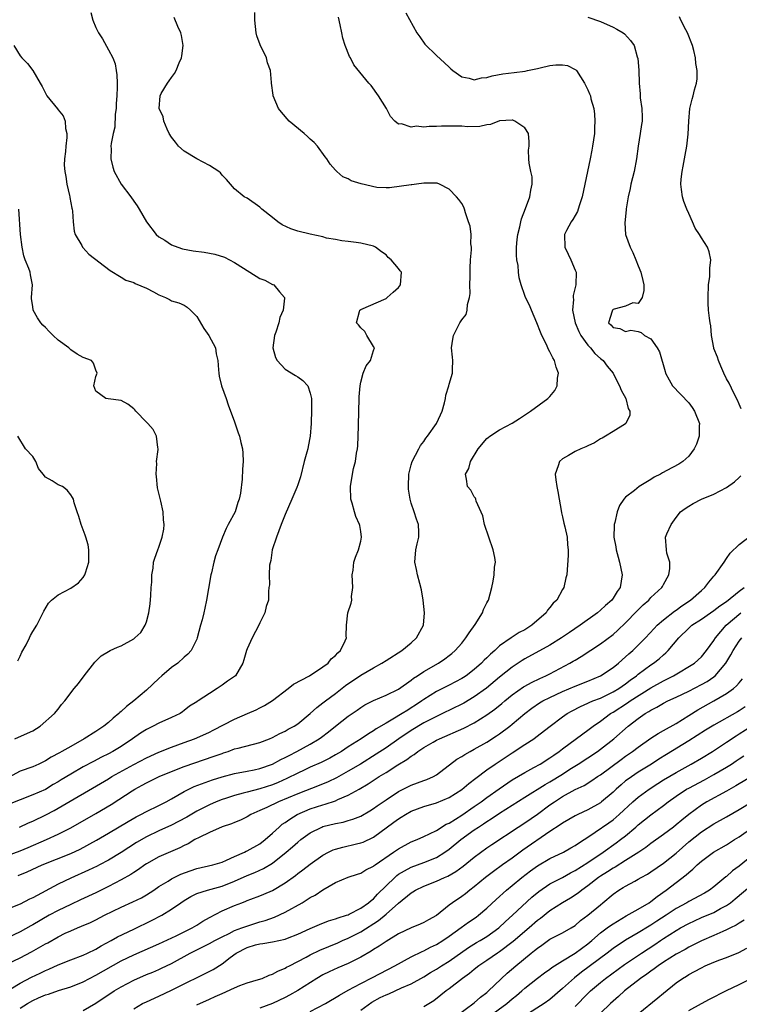
# Model space of a CAD drawing. Units: inches. Extents: x 2637000 to 2639952, y 1485000 to 1488000.
# Drawn here: x 2637579 to 2637693, y 1485275 to 1485431 of the extents above; entities that cross this region are included whole.
import ezdxf

# ---------------------------------------------------------------- set-up
doc = ezdxf.new("R2010")
doc.units = ezdxf.units.IN
doc.header["$MEASUREMENT"] = 0
doc.layers.add('LD26371485_2ft', color=222, linetype='Continuous')

msp = doc.modelspace()

# ---------------------------------------------------------------- linework, layer by layer
at = {"layer": 'LD26371485_2ft'}
for points, elevation in [([(2637577, 1485298.5), (2637579, 1485299.25), (2637580.25, 1485299.75), (2637583.19, 1485301), (2637585, 1485301.85), (2637587, 1485302.87), (2637591, 1485305.16), (2637593.42, 1485306.58), (2637594.64, 1485307.36), (2637596.74, 1485308.74), (2637597.16, 1485309), (2637598.36, 1485309.64), (2637599, 1485310.01), (2637601.03, 1485311), (2637603, 1485311.82), (2637605, 1485312.59), (2637609.77, 1485314.23), (2637611, 1485314.69), (2637611.24, 1485314.76), (2637611.95, 1485315), (2637613, 1485315.39), (2637613.54, 1485315.54), (2637617, 1485316.42), (2637618.55, 1485317), (2637619, 1485317.19), (2637620.16, 1485317.85), (2637621, 1485318.23), (2637621.48, 1485318.52), (2637622.42, 1485319), (2637623, 1485319.39), (2637625, 1485321), (2637626.01, 1485321.99), (2637627, 1485322.69), (2637627.39, 1485323), (2637629, 1485324.18), (2637630.57, 1485325.43), (2637633, 1485327.12), (2637635, 1485328.28), (2637636.35, 1485329), (2637637, 1485329.43), (2637639.51, 1485331), (2637641, 1485332.23), (2637641.86, 1485333), (2637642.92, 1485335), (2637643.11, 1485337), (2637642.91, 1485339), (2637642.65, 1485340.65), (2637642.37, 1485341.63), (2637642.01, 1485343), (2637641.84, 1485343.84), (2637641.58, 1485345), (2637641.75, 1485347), (2637641.95, 1485347.95), (2637642.22, 1485349), (2637642.23, 1485349.77), (2637642.14, 1485351), (2637641.83, 1485351.83), (2637641.47, 1485353), (2637641, 1485354.39), (2637640.82, 1485355), (2637640.59, 1485356.59), (2637640.56, 1485357), (2637640.64, 1485359), (2637641, 1485360.45), (2637641.15, 1485361), (2637642.2, 1485363), (2637642.49, 1485363.51), (2637643, 1485364.17), (2637643.33, 1485364.67), (2637643.58, 1485365), (2637644.99, 1485367), (2637645.62, 1485368.38), (2637645.93, 1485369), (2637646.28, 1485370.28), (2637646.43, 1485371), (2637646.48, 1485371.52), (2637646.94, 1485373), (2637647, 1485373.26), (2637647.54, 1485375), (2637647.57, 1485375.57), (2637647.6, 1485377), (2637647.52, 1485377.52), (2637647.38, 1485379), (2637647.62, 1485380.38), (2637647.7, 1485381), (2637648.73, 1485383), (2637649, 1485383.45), (2637649.7, 1485384.3), (2637649.87, 1485385), (2637649.9, 1485385.9), (2637650.24, 1485387), (2637650.34, 1485387.66), (2637650.31, 1485389), (2637650.32, 1485390.32), (2637650.35, 1485391.65), (2637650.42, 1485393), (2637650.57, 1485394.57), (2637650.56, 1485395), (2637650.46, 1485395.54), (2637650.5, 1485397), (2637650.34, 1485398.34), (2637650.08, 1485399), (2637649.59, 1485400.41), (2637649.45, 1485401), (2637649.33, 1485401.33), (2637649, 1485401.92), (2637648.57, 1485402.57), (2637648.2, 1485403), (2637647, 1485404.18), (2637645.5, 1485405), (2637645.13, 1485405.13), (2637645, 1485405.16), (2637643.16, 1485405.16), (2637643, 1485405.13), (2637641.81, 1485405), (2637641.1, 1485404.9), (2637641, 1485404.9), (2637637.58, 1485404.42), (2637637, 1485404.39), (2637635.52, 1485404.48), (2637633.05, 1485405.05), (2637631.5, 1485405.5), (2637631, 1485405.83), (2637630.16, 1485406.16), (2637629.22, 1485407), (2637629, 1485407.21), (2637628.16, 1485408.16), (2637627.63, 1485409), (2637627.34, 1485409.34), (2637626.14, 1485411), (2637625.61, 1485411.61), (2637625, 1485412.13), (2637624.56, 1485412.56), (2637624.01, 1485413), (2637621.63, 1485415), (2637620.43, 1485416.43), (2637619.98, 1485417), (2637619.13, 1485419), (2637619.11, 1485419.11), (2637618.86, 1485421), (2637618.87, 1485421.13), (2637618.69, 1485423), (2637618.21, 1485424.21), (2637618.07, 1485425), (2637617.07, 1485427.07), (2637616.52, 1485428.52), (2637616.4, 1485429), (2637616.2, 1485431), (2637616.22, 1485432.22)], 9186), ([(2637590.2, 1485432.2), (2637590.51, 1485431), (2637591, 1485429.85), (2637591.4, 1485429), (2637592.04, 1485428.04), (2637593, 1485426.31), (2637593.68, 1485425), (2637594.07, 1485424.07), (2637594.2, 1485423), (2637594.34, 1485422.34), (2637594.35, 1485421), (2637594.39, 1485420.39), (2637594.32, 1485419), (2637594.23, 1485417.77), (2637594.2, 1485417), (2637594.08, 1485416.08), (2637593.99, 1485414.01), (2637593.73, 1485413), (2637593.42, 1485411.42), (2637593.39, 1485411), (2637593.41, 1485410.59), (2637593.35, 1485409), (2637593.66, 1485407.66), (2637593.89, 1485407), (2637595, 1485405.01), (2637596.54, 1485403), (2637597, 1485402.29), (2637597.54, 1485401.54), (2637597.87, 1485401), (2637599.01, 1485399), (2637600.58, 1485397), (2637601, 1485396.65), (2637601.92, 1485396.08), (2637603, 1485395.38), (2637603.98, 1485395), (2637604.75, 1485394.75), (2637606.43, 1485394.43), (2637608.18, 1485394.18), (2637609.87, 1485393.87), (2637611.41, 1485393.41), (2637613, 1485392.57), (2637616.4, 1485390.4), (2637617, 1485390.04), (2637617.77, 1485389.77), (2637619, 1485389.09), (2637619.08, 1485389.08), (2637619.22, 1485389), (2637620.09, 1485387.91), (2637620.9, 1485387), (2637620.92, 1485386.92), (2637620.67, 1485385), (2637620.17, 1485383.83), (2637620.02, 1485383), (2637619.53, 1485381.53), (2637619.33, 1485381), (2637619.05, 1485379), (2637619.49, 1485377.49), (2637619.73, 1485377), (2637621, 1485375.66), (2637622.63, 1485374.63), (2637623, 1485374.42), (2637623.83, 1485373.83), (2637624.59, 1485373), (2637625, 1485371.81), (2637625.18, 1485371), (2637625.2, 1485369.2), (2637625.15, 1485367), (2637625, 1485365), (2637624.65, 1485363.35), (2637624.59, 1485363), (2637624.46, 1485362.46), (2637624.05, 1485361), (2637623.42, 1485358.58), (2637623, 1485357.28), (2637622.84, 1485356.84), (2637622.06, 1485355), (2637621, 1485352.57), (2637620.38, 1485351), (2637620.03, 1485349.97), (2637619.62, 1485349), (2637618.96, 1485347), (2637618.72, 1485345.28), (2637618.53, 1485344.53), (2637618.5, 1485343), (2637618.55, 1485341.45), (2637618.42, 1485341), (2637618.37, 1485340.37), (2637618.35, 1485339), (2637618.01, 1485337.99), (2637617.81, 1485337), (2637617, 1485335.38), (2637616.83, 1485335), (2637615.76, 1485333), (2637615, 1485331.26), (2637614.9, 1485331), (2637614.45, 1485329.55), (2637614.32, 1485329), (2637613.11, 1485327), (2637611.86, 1485326.14), (2637611, 1485325.51), (2637610.25, 1485325), (2637609, 1485324.19), (2637607.22, 1485323), (2637607.08, 1485322.92), (2637607, 1485322.86), (2637605.84, 1485322.16), (2637605, 1485321.49), (2637604.74, 1485321.26), (2637604.37, 1485321), (2637603, 1485320.36), (2637601, 1485319.46), (2637600.08, 1485319), (2637599, 1485318.48), (2637598.09, 1485317.91), (2637596.83, 1485317), (2637595, 1485315.79), (2637593.71, 1485315), (2637593, 1485314.62), (2637591.91, 1485314.09), (2637590.6, 1485313.4), (2637589, 1485312.53), (2637587, 1485311.39), (2637585.51, 1485310.49), (2637585, 1485310.17), (2637584.25, 1485309.75), (2637583, 1485308.98), (2637581, 1485308.09), (2637579, 1485307.33), (2637577, 1485306.53)], 9182), ([(2637640.15, 1485432.15), (2637641.91, 1485429), (2637642.34, 1485428.34), (2637643.17, 1485427.17), (2637645, 1485425.39), (2637646.25, 1485424.25), (2637647, 1485423.57), (2637647.28, 1485423.28), (2637647.58, 1485423), (2637649, 1485422.01), (2637650.21, 1485421.79), (2637651, 1485421.52), (2637652.15, 1485421.85), (2637653, 1485421.89), (2637653.81, 1485422.19), (2637655.51, 1485422.49), (2637657.32, 1485422.68), (2637659.09, 1485422.91), (2637659.46, 1485423), (2637661, 1485423.33), (2637661.46, 1485423.46), (2637663, 1485423.79), (2637663.93, 1485423.93), (2637665, 1485423.94), (2637665.8, 1485423.8), (2637667, 1485423.18), (2637667.11, 1485423.11), (2637667.19, 1485423), (2637668.45, 1485421), (2637669, 1485419.93), (2637669.29, 1485419.29), (2637669.4, 1485419), (2637669.49, 1485418.51), (2637669.93, 1485417), (2637670.07, 1485416.07), (2637670.11, 1485415), (2637670.05, 1485413.95), (2637670.04, 1485413), (2637669.75, 1485411), (2637669.62, 1485410.38), (2637669.38, 1485409), (2637668.12, 1485403), (2637667.68, 1485401.68), (2637667.48, 1485401), (2637667.35, 1485400.65), (2637667, 1485400.01), (2637666.62, 1485399.38), (2637666.36, 1485399), (2637665.61, 1485397.61), (2637665.3, 1485397), (2637665.33, 1485395), (2637665.9, 1485393.9), (2637666.31, 1485393), (2637667, 1485391.36), (2637667.13, 1485391), (2637667.11, 1485389), (2637666.68, 1485387.32), (2637666.68, 1485387), (2637666.71, 1485386.71), (2637666.58, 1485385), (2637667, 1485383), (2637667.59, 1485381.59), (2637667.9, 1485381), (2637669, 1485379.45), (2637669.43, 1485379), (2637670.11, 1485378.11), (2637671, 1485377.34), (2637671.43, 1485377), (2637672.09, 1485376.09), (2637673.04, 1485375), (2637673.67, 1485373.67), (2637674.05, 1485373), (2637674.28, 1485372.28), (2637675.03, 1485371), (2637675.41, 1485369.41), (2637675.66, 1485369), (2637675.66, 1485368.34), (2637675.03, 1485367), (2637675, 1485366.98), (2637673, 1485365.76), (2637671.79, 1485365), (2637671.29, 1485364.71), (2637671, 1485364.57), (2637670.04, 1485363.96), (2637669, 1485363.47), (2637668.69, 1485363.31), (2637667.89, 1485363), (2637667, 1485362.56), (2637665.96, 1485361.96), (2637665, 1485361.43), (2637664.5, 1485361), (2637664.28, 1485360.28), (2637663.82, 1485359), (2637663.92, 1485358.08), (2637664.08, 1485357), (2637664.25, 1485356.25), (2637664.48, 1485355), (2637664.79, 1485353.21), (2637664.83, 1485352.83), (2637665, 1485352.19), (2637665.21, 1485351.21), (2637665.36, 1485350.64), (2637665.71, 1485349), (2637665.79, 1485347.79), (2637665.9, 1485347), (2637665.89, 1485346.11), (2637665.67, 1485343), (2637665.49, 1485342.51), (2637665.22, 1485341), (2637665, 1485340.67), (2637664.08, 1485339), (2637663.5, 1485338.5), (2637663, 1485337.85), (2637662.61, 1485337.39), (2637662.38, 1485337), (2637660.13, 1485335), (2637659, 1485334.3), (2637658.14, 1485333.86), (2637656.82, 1485333), (2637655, 1485331.73), (2637654.24, 1485331), (2637653.57, 1485330.43), (2637653, 1485329.86), (2637652.55, 1485329.45), (2637652.13, 1485329), (2637651, 1485328.01), (2637649.69, 1485327), (2637649.28, 1485326.72), (2637649, 1485326.54), (2637647, 1485325.49), (2637645, 1485324.49), (2637643, 1485323.24), (2637642.68, 1485323), (2637641.67, 1485322.33), (2637641, 1485321.9), (2637640.44, 1485321.56), (2637639.58, 1485321), (2637638.1, 1485320.1), (2637637, 1485319.48), (2637635.44, 1485318.56), (2637635, 1485318.25), (2637634.2, 1485317.8), (2637633.06, 1485317), (2637631, 1485315.7), (2637629.95, 1485315), (2637629, 1485314.44), (2637628.07, 1485313.93), (2637626.74, 1485313.26), (2637625, 1485312.48), (2637624.03, 1485312.03), (2637623, 1485311.54), (2637621.3, 1485310.7), (2637619.92, 1485310.08), (2637619, 1485309.71), (2637617, 1485309.05), (2637615, 1485308.54), (2637614.36, 1485308.36), (2637613, 1485308.03), (2637611.55, 1485307.55), (2637611, 1485307.39), (2637610.05, 1485307), (2637609, 1485306.53), (2637607, 1485305.51), (2637605.41, 1485304.59), (2637604.11, 1485303.89), (2637603, 1485303.32), (2637601, 1485302.4), (2637599, 1485301.44), (2637597.46, 1485300.54), (2637595, 1485298.96), (2637593, 1485297.76), (2637591.56, 1485297), (2637591.19, 1485296.81), (2637589.84, 1485296.16), (2637587, 1485294.89), (2637585, 1485293.92), (2637581, 1485291.79), (2637580.46, 1485291.54), (2637579, 1485290.78), (2637577, 1485289.96)], 9190), ([(2637669, 1485431.45), (2637671, 1485430.81), (2637673, 1485429.9), (2637673.59, 1485429.59), (2637674.6, 1485429), (2637674.81, 1485428.81), (2637675.76, 1485427.76), (2637676.34, 1485427), (2637676.81, 1485425.19), (2637676.91, 1485424.91), (2637677.08, 1485423.08), (2637677.15, 1485421), (2637677.29, 1485419.29), (2637677.29, 1485419), (2637677.32, 1485418.68), (2637677.58, 1485417), (2637677.63, 1485415.63), (2637677.63, 1485415), (2637677.53, 1485414.47), (2637677.31, 1485413), (2637676.97, 1485411), (2637676.74, 1485409), (2637676.35, 1485407), (2637675.81, 1485405), (2637675.69, 1485404.31), (2637675.38, 1485403), (2637675.09, 1485401.09), (2637675.09, 1485400.91), (2637674.86, 1485398.86), (2637674.99, 1485397), (2637675.73, 1485395), (2637676.14, 1485394.14), (2637676.63, 1485393), (2637677, 1485392.05), (2637677.43, 1485391), (2637677.7, 1485389.7), (2637677.88, 1485389), (2637677.9, 1485388.1), (2637677.6, 1485387), (2637677, 1485386.06), (2637676.16, 1485386.16), (2637675, 1485385.64), (2637673.17, 1485385.17), (2637673, 1485385.1), (2637672.89, 1485385), (2637672.86, 1485384.86), (2637672.28, 1485383), (2637672.65, 1485382.65), (2637673, 1485382.24), (2637674.08, 1485382.08), (2637675, 1485381.59), (2637675.8, 1485381.8), (2637677, 1485381.62), (2637677.46, 1485381.46), (2637677.99, 1485381), (2637679, 1485380.46), (2637679.98, 1485379), (2637680.37, 1485378.37), (2637681.28, 1485375.28), (2637681.34, 1485375), (2637681.92, 1485373.92), (2637682.44, 1485373), (2637685, 1485370.31), (2637685.57, 1485369.57), (2637685.93, 1485369), (2637686.69, 1485367), (2637686.66, 1485366.66), (2637686.64, 1485365), (2637686.25, 1485363.75), (2637685.84, 1485363), (2637685, 1485361.85), (2637684.07, 1485361), (2637683.42, 1485360.58), (2637681.55, 1485359.55), (2637680.82, 1485359.18), (2637680.55, 1485359), (2637679.5, 1485358.5), (2637679, 1485358.13), (2637677.16, 1485357), (2637676.38, 1485356.38), (2637675, 1485355.35), (2637674.69, 1485355), (2637674.01, 1485353.99), (2637673.68, 1485353), (2637673.29, 1485351.29), (2637673.19, 1485351), (2637673.16, 1485350.84), (2637673.12, 1485349), (2637673.43, 1485347.43), (2637673.47, 1485347), (2637673.82, 1485345.82), (2637674.03, 1485345), (2637674.45, 1485343), (2637674.12, 1485341), (2637673.65, 1485340.35), (2637673, 1485339.29), (2637672.79, 1485339), (2637671.83, 1485338.17), (2637671, 1485337.38), (2637670.56, 1485337), (2637667.79, 1485335), (2637666.12, 1485333.88), (2637664.85, 1485333), (2637663, 1485331.87), (2637659, 1485329.7), (2637658.57, 1485329.43), (2637657, 1485328.39), (2637655, 1485326.78), (2637652.95, 1485325.05), (2637651, 1485323.64), (2637649.33, 1485322.67), (2637649, 1485322.49), (2637645.95, 1485321), (2637645, 1485320.56), (2637643, 1485319.51), (2637641, 1485318.31), (2637639.05, 1485317), (2637637, 1485315.57), (2637635.46, 1485314.54), (2637632.95, 1485313), (2637631, 1485311.84), (2637629.17, 1485310.83), (2637627.82, 1485310.18), (2637626.41, 1485309.59), (2637623, 1485308.26), (2637619.95, 1485307), (2637618.1, 1485306.1), (2637617, 1485305.6), (2637615.59, 1485305), (2637615, 1485304.63), (2637613.91, 1485304.09), (2637613, 1485303.71), (2637612.51, 1485303.49), (2637611, 1485303.03), (2637609, 1485302.15), (2637607.35, 1485301.35), (2637606.71, 1485301), (2637605.65, 1485300.35), (2637605, 1485300.05), (2637604.32, 1485299.68), (2637601, 1485298.29), (2637599, 1485297.17), (2637598.75, 1485297), (2637597.73, 1485296.27), (2637597, 1485295.81), (2637596.52, 1485295.48), (2637595, 1485294.62), (2637593, 1485293.59), (2637591, 1485292.58), (2637588.57, 1485291.43), (2637587, 1485290.74), (2637585, 1485289.78), (2637583.6, 1485289), (2637581, 1485287.48), (2637580.68, 1485287.32), (2637579, 1485286.38), (2637577, 1485285.44)], 9192), ([(2637578.66, 1485295.34), (2637580.09, 1485295.91), (2637582.47, 1485297), (2637587, 1485298.83), (2637588.49, 1485299.51), (2637591.09, 1485300.91), (2637593, 1485302.03), (2637596.1, 1485303.9), (2637597.38, 1485304.62), (2637598.14, 1485305), (2637599, 1485305.46), (2637601, 1485306.42), (2637602.15, 1485307), (2637603, 1485307.47), (2637605, 1485308.63), (2637605.72, 1485309), (2637606.58, 1485309.42), (2637609.49, 1485310.51), (2637611, 1485310.97), (2637613, 1485311.47), (2637615, 1485311.86), (2637616.08, 1485312.08), (2637617, 1485312.29), (2637619.01, 1485313), (2637620.3, 1485313.7), (2637621, 1485314.02), (2637621.63, 1485314.37), (2637622.86, 1485315), (2637625, 1485316.17), (2637626.39, 1485317), (2637626.75, 1485317.25), (2637627.9, 1485318.1), (2637629, 1485319), (2637631, 1485320.57), (2637632.44, 1485321.56), (2637633, 1485321.98), (2637633.63, 1485322.37), (2637635, 1485323.06), (2637637, 1485323.9), (2637639, 1485324.87), (2637641, 1485326.3), (2637641.38, 1485326.62), (2637641.98, 1485327), (2637643, 1485327.68), (2637645.3, 1485329), (2637646.32, 1485329.68), (2637647, 1485330.19), (2637647.45, 1485330.55), (2637647.98, 1485331), (2637649, 1485332.18), (2637649.68, 1485333), (2637650.17, 1485333.83), (2637651.13, 1485335.13), (2637652.3, 1485337), (2637652.48, 1485337.52), (2637653, 1485338.58), (2637653.15, 1485338.85), (2637653.26, 1485339), (2637653.79, 1485341), (2637653.98, 1485342.02), (2637654.15, 1485343), (2637654.23, 1485344.23), (2637654.34, 1485345), (2637654.26, 1485345.74), (2637654.01, 1485347), (2637652.61, 1485351), (2637652.36, 1485352.36), (2637651.32, 1485354.68), (2637651.25, 1485355), (2637651.18, 1485355.18), (2637651, 1485355.41), (2637650.43, 1485356.43), (2637649.93, 1485357), (2637649.79, 1485358.21), (2637649.6, 1485359), (2637650.13, 1485359.87), (2637650.38, 1485361), (2637651.59, 1485363), (2637653, 1485364.65), (2637653.19, 1485364.81), (2637653.45, 1485365), (2637655, 1485366.02), (2637657, 1485367.06), (2637658.17, 1485367.83), (2637659.89, 1485369), (2637662.67, 1485371), (2637662.84, 1485371.16), (2637663, 1485371.32), (2637663.77, 1485372.23), (2637664.14, 1485373), (2637664.19, 1485374.19), (2637664.33, 1485375), (2637663.97, 1485375.97), (2637663.71, 1485377), (2637663.43, 1485377.43), (2637663, 1485378.39), (2637662.76, 1485378.76), (2637662.68, 1485379), (2637662.43, 1485379.57), (2637661.71, 1485381), (2637661.48, 1485381.48), (2637660.92, 1485383), (2637660.06, 1485385), (2637659.77, 1485385.77), (2637659.12, 1485387), (2637659, 1485387.31), (2637658.44, 1485389), (2637658.12, 1485390.12), (2637658.02, 1485391), (2637657.94, 1485392.06), (2637657.77, 1485393), (2637657.71, 1485393.71), (2637657.7, 1485395), (2637657.81, 1485396.19), (2637657.9, 1485397), (2637658.23, 1485398.23), (2637658.38, 1485399), (2637658.5, 1485399.5), (2637659.13, 1485401.13), (2637659.8, 1485403), (2637659.96, 1485404.04), (2637660.16, 1485405), (2637660.15, 1485406.15), (2637659.99, 1485407), (2637659.68, 1485408.32), (2637659.63, 1485409), (2637659.6, 1485410.4), (2637659.68, 1485411), (2637659.68, 1485411.68), (2637659.58, 1485413), (2637659, 1485413.92), (2637657.42, 1485415), (2637657.11, 1485415.11), (2637657, 1485415.12), (2637655, 1485415.01), (2637653.55, 1485414.45), (2637653, 1485414.42), (2637651.86, 1485414.14), (2637649.91, 1485414.09), (2637649, 1485414.17), (2637647.82, 1485414.18), (2637647, 1485414.21), (2637645.82, 1485414.18), (2637645, 1485414.12), (2637643.86, 1485414.14), (2637643, 1485414.01), (2637641.84, 1485414.16), (2637641, 1485414.02), (2637639.47, 1485414.53), (2637639, 1485414.51), (2637638.42, 1485415), (2637637.71, 1485415.71), (2637637.07, 1485417), (2637635.81, 1485419), (2637634.63, 1485420.63), (2637634.3, 1485421), (2637631.91, 1485423.91), (2637631.35, 1485425), (2637631.21, 1485425.21), (2637630.54, 1485427), (2637630.17, 1485428.17), (2637630.01, 1485429), (2637629.72, 1485430.28), (2637629.49, 1485431.49)], 9188), ([(2637578.9, 1485303), (2637580.33, 1485303.67), (2637581, 1485303.95), (2637583.06, 1485304.94), (2637584.37, 1485305.63), (2637593, 1485310.67), (2637593.53, 1485311), (2637597, 1485312.93), (2637599, 1485313.97), (2637601, 1485314.86), (2637603, 1485315.67), (2637605, 1485316.39), (2637606.64, 1485317), (2637607, 1485317.15), (2637609, 1485318.07), (2637609.62, 1485318.38), (2637613, 1485320.13), (2637615.04, 1485321), (2637616.39, 1485321.61), (2637617, 1485321.91), (2637617.72, 1485322.28), (2637619, 1485323.07), (2637621.51, 1485325), (2637622.32, 1485325.68), (2637624.85, 1485327), (2637627, 1485328.41), (2637627.83, 1485329), (2637628.33, 1485329.67), (2637629, 1485330.23), (2637629.34, 1485330.66), (2637629.81, 1485331), (2637630.55, 1485332.55), (2637630.72, 1485333), (2637630.71, 1485333.29), (2637630.74, 1485335), (2637630.97, 1485337), (2637631.48, 1485338.52), (2637631.57, 1485339), (2637631.55, 1485339.55), (2637631.72, 1485341), (2637631.63, 1485343), (2637631.77, 1485343.77), (2637631.88, 1485345), (2637632.17, 1485345.83), (2637632.64, 1485347), (2637633, 1485348.36), (2637633.11, 1485349), (2637633, 1485349.87), (2637632.83, 1485350.83), (2637632.82, 1485351), (2637632.24, 1485352.24), (2637632, 1485353), (2637631.63, 1485354.37), (2637631.44, 1485355), (2637631.39, 1485357), (2637631.7, 1485359), (2637631.87, 1485359.87), (2637632.14, 1485361), (2637632.32, 1485362.32), (2637632.46, 1485363), (2637632.52, 1485363.48), (2637632.6, 1485365), (2637632.63, 1485366.63), (2637632.65, 1485367), (2637632.67, 1485368.67), (2637632.75, 1485371.25), (2637632.89, 1485373), (2637633, 1485373.6), (2637633.37, 1485375), (2637633.83, 1485376.17), (2637634.53, 1485377), (2637635, 1485378.6), (2637635.15, 1485379), (2637635, 1485379.23), (2637633.96, 1485381), (2637633.62, 1485381.62), (2637633, 1485382.19), (2637632.65, 1485382.65), (2637632.34, 1485383), (2637632.81, 1485384.81), (2637632.83, 1485385), (2637633, 1485385.12), (2637637, 1485386.86), (2637637.2, 1485387), (2637638.13, 1485387.87), (2637639, 1485388.59), (2637639.31, 1485389), (2637639.45, 1485391), (2637639.25, 1485391.25), (2637639, 1485391.61), (2637637.82, 1485393), (2637637.36, 1485393.36), (2637637, 1485393.75), (2637636.27, 1485394.27), (2637635.34, 1485395), (2637635, 1485395.16), (2637633, 1485395.65), (2637632.27, 1485395.73), (2637631, 1485395.9), (2637630, 1485396), (2637629, 1485396.19), (2637627.56, 1485396.44), (2637627, 1485396.61), (2637625, 1485397.03), (2637623, 1485397.54), (2637621.92, 1485397.92), (2637620.55, 1485398.55), (2637619.83, 1485399), (2637619, 1485399.7), (2637617.31, 1485401), (2637617.17, 1485401.17), (2637617, 1485401.33), (2637615, 1485402.77), (2637614.5, 1485403), (2637613, 1485404.24), (2637611.72, 1485405.72), (2637611, 1485406.43), (2637610.77, 1485406.77), (2637610.51, 1485407), (2637609, 1485407.93), (2637607, 1485409.02), (2637605, 1485410.22), (2637604.12, 1485411), (2637603.64, 1485411.64), (2637603, 1485412.42), (2637602.64, 1485413), (2637602.28, 1485413.72), (2637601.78, 1485415), (2637601.66, 1485415.66), (2637601.04, 1485417), (2637601.17, 1485419), (2637601.37, 1485419.37), (2637602.35, 1485421), (2637602.64, 1485421.36), (2637603, 1485421.91), (2637603.48, 1485422.52), (2637603.71, 1485423), (2637604.21, 1485424.21), (2637604.58, 1485425), (2637604.64, 1485425.36), (2637604.82, 1485427), (2637604.56, 1485428.56), (2637604.45, 1485429), (2637604, 1485430), (2637603.43, 1485431.43)], 9184), ([(2637693.33, 1485369.34), (2637693, 1485370.09), (2637692.74, 1485370.74), (2637692.15, 1485371.85), (2637691.42, 1485373.42), (2637691, 1485374.11), (2637690.56, 1485375), (2637690.11, 1485376.11), (2637689.7, 1485377), (2637689.55, 1485377.55), (2637689, 1485378.92), (2637688.97, 1485379.03), (2637688.63, 1485381), (2637688.49, 1485382.49), (2637688.38, 1485383), (2637688.29, 1485383.71), (2637688.15, 1485385), (2637688.08, 1485386.08), (2637688.07, 1485387), (2637688.16, 1485389), (2637688.34, 1485390.34), (2637688.36, 1485391), (2637688.33, 1485391.67), (2637688.52, 1485393), (2637688.25, 1485394.25), (2637687.99, 1485395), (2637687, 1485396.46), (2637686.7, 1485397), (2637686.02, 1485398.02), (2637685.61, 1485399), (2637685, 1485400.32), (2637684.71, 1485401), (2637684.22, 1485402.22), (2637683.99, 1485403), (2637683.88, 1485404.12), (2637683.74, 1485405), (2637683.8, 1485405.8), (2637683.96, 1485407), (2637684.14, 1485407.86), (2637684.34, 1485409), (2637684.41, 1485409.59), (2637684.69, 1485411), (2637684.93, 1485412.93), (2637685.02, 1485414.98), (2637685.19, 1485417), (2637685.53, 1485418.47), (2637685.7, 1485419), (2637685.94, 1485419.94), (2637686.25, 1485421), (2637686.33, 1485421.67), (2637686.32, 1485423), (2637686.11, 1485424.11), (2637686.05, 1485425), (2637685.81, 1485426.19), (2637685.59, 1485427), (2637684.8, 1485429), (2637684.55, 1485429.45), (2637683.75, 1485431), (2637683.54, 1485431.54)], 9194), ([(2637578, 1485427), (2637579, 1485425.36), (2637579.27, 1485425), (2637580.13, 1485424.13), (2637581.01, 1485423.01), (2637582.14, 1485421), (2637582.47, 1485420.47), (2637583, 1485419.44), (2637583.24, 1485419), (2637584.92, 1485416.92), (2637585, 1485416.79), (2637585.82, 1485415.82), (2637586.12, 1485415), (2637586.17, 1485413.83), (2637586.38, 1485413), (2637586.38, 1485412.38), (2637586.23, 1485411), (2637586.19, 1485410.19), (2637586.02, 1485409), (2637585.98, 1485408.02), (2637586.05, 1485407), (2637586.21, 1485406.21), (2637586.39, 1485405), (2637586.83, 1485403.17), (2637586.87, 1485403), (2637586.87, 1485402.87), (2637587.19, 1485401.19), (2637587.24, 1485401), (2637587.29, 1485400.71), (2637587.38, 1485399), (2637587.54, 1485397.54), (2637587.73, 1485397), (2637588.76, 1485395.24), (2637588.88, 1485395), (2637588.93, 1485394.93), (2637589.9, 1485393.9), (2637593.27, 1485391.27), (2637595, 1485390.22), (2637595.77, 1485389.77), (2637597, 1485389.36), (2637597.24, 1485389.24), (2637599, 1485388.5), (2637600.12, 1485387.88), (2637601, 1485387.41), (2637602.02, 1485387), (2637602.68, 1485386.68), (2637603, 1485386.46), (2637604.16, 1485386.16), (2637605, 1485385.8), (2637605.47, 1485385.47), (2637605.98, 1485385), (2637607, 1485383.98), (2637608.1, 1485382.1), (2637608.9, 1485381), (2637609.94, 1485379), (2637610.09, 1485378.09), (2637610.34, 1485377), (2637610.46, 1485375.54), (2637610.47, 1485375), (2637610.54, 1485374.54), (2637610.89, 1485373), (2637611.63, 1485371), (2637611.98, 1485369.98), (2637613, 1485367.3), (2637613.56, 1485365.56), (2637613.78, 1485365), (2637613.99, 1485364.01), (2637614.24, 1485363), (2637614.3, 1485362.3), (2637614.34, 1485361), (2637614.24, 1485359.76), (2637614.2, 1485358.2), (2637613.94, 1485355.94), (2637613.74, 1485355), (2637613.53, 1485354.47), (2637613.07, 1485353), (2637611.96, 1485351), (2637611.64, 1485350.36), (2637611.08, 1485349), (2637610.36, 1485347), (2637609.99, 1485346.01), (2637609.71, 1485345), (2637609.31, 1485343.31), (2637609.22, 1485343), (2637608.84, 1485340.84), (2637608.54, 1485339), (2637608.27, 1485337.73), (2637608.14, 1485337), (2637607.87, 1485335.87), (2637607.61, 1485335), (2637607.07, 1485333), (2637607, 1485332.83), (2637606.11, 1485331), (2637605.59, 1485330.41), (2637605, 1485329.94), (2637603.97, 1485329), (2637603, 1485328.3), (2637601.45, 1485327), (2637601, 1485326.55), (2637599, 1485324.7), (2637597, 1485323), (2637595.85, 1485322.15), (2637595, 1485321.33), (2637594.81, 1485321.19), (2637594.65, 1485321), (2637593.73, 1485320.27), (2637593, 1485319.59), (2637592.26, 1485319), (2637591, 1485318.18), (2637589.13, 1485317), (2637587, 1485315.8), (2637585.62, 1485315), (2637585.21, 1485314.79), (2637583.93, 1485314.07), (2637583, 1485313.53), (2637581.93, 1485313), (2637581, 1485312.57), (2637579, 1485311.84), (2637577.15, 1485310.85)], 9180), ([(2637578.14, 1485317), (2637580.13, 1485317.87), (2637581, 1485318.29), (2637582.14, 1485319), (2637584.42, 1485321), (2637585, 1485321.69), (2637585.54, 1485322.46), (2637586.07, 1485323), (2637587.57, 1485325), (2637588.22, 1485325.78), (2637589.14, 1485327), (2637590.83, 1485329.17), (2637591.85, 1485330.15), (2637593, 1485330.86), (2637593.26, 1485331), (2637594.45, 1485331.55), (2637595, 1485331.77), (2637597, 1485332.84), (2637597.2, 1485333), (2637598.12, 1485333.88), (2637598.8, 1485335), (2637599, 1485335.57), (2637599.38, 1485337), (2637599.58, 1485338.42), (2637599.71, 1485339.71), (2637599.76, 1485341), (2637599.86, 1485341.86), (2637599.85, 1485343), (2637600.06, 1485344.06), (2637600.14, 1485345), (2637600.34, 1485345.66), (2637600.83, 1485347), (2637601, 1485347.4), (2637601.5, 1485349), (2637601.75, 1485350.25), (2637601.81, 1485351), (2637601.72, 1485351.72), (2637601.66, 1485353), (2637601.3, 1485354.7), (2637600.79, 1485356.79), (2637600.59, 1485358.59), (2637600.55, 1485359), (2637600.65, 1485360.65), (2637600.63, 1485361), (2637600.88, 1485362.88), (2637600.86, 1485363), (2637600.8, 1485363.2), (2637600.63, 1485365), (2637600.06, 1485366.06), (2637599.24, 1485367), (2637599.13, 1485367.13), (2637599, 1485367.23), (2637597.31, 1485369), (2637597.18, 1485369.18), (2637597, 1485369.37), (2637596.06, 1485370.06), (2637595, 1485370.67), (2637592.92, 1485370.92), (2637592.58, 1485371), (2637591, 1485372.17), (2637590.65, 1485373), (2637591, 1485374.48), (2637591.2, 1485375), (2637591, 1485375.49), (2637590.6, 1485376.6), (2637590.32, 1485377), (2637589, 1485377.48), (2637588.04, 1485378.04), (2637587, 1485378.68), (2637586.7, 1485379), (2637585, 1485380.23), (2637584.23, 1485381), (2637583.59, 1485381.59), (2637583, 1485382.25), (2637582.6, 1485382.6), (2637582.29, 1485383), (2637581.76, 1485383.76), (2637581.07, 1485385), (2637581, 1485385.57), (2637580.8, 1485386.8), (2637580.79, 1485387), (2637580.94, 1485389), (2637580.62, 1485390.62), (2637580.57, 1485391), (2637580.38, 1485391.62), (2637579.81, 1485393), (2637579.59, 1485393.59), (2637579.29, 1485395), (2637579.05, 1485397), (2637578.8, 1485401)], 9178), ([(2637578.62, 1485329.38), (2637579, 1485330.13), (2637579.26, 1485330.74), (2637579.92, 1485331.92), (2637580.47, 1485333), (2637580.63, 1485333.37), (2637581, 1485334), (2637581.62, 1485335), (2637582.28, 1485336.28), (2637582.75, 1485337.25), (2637583.48, 1485338.52), (2637583.98, 1485339), (2637585, 1485339.83), (2637587, 1485340.9), (2637588.25, 1485341.75), (2637589, 1485342.61), (2637589.26, 1485343), (2637589.34, 1485343.34), (2637589.9, 1485345), (2637589.87, 1485347), (2637589.76, 1485347.76), (2637589.39, 1485349), (2637589.32, 1485349.32), (2637588.65, 1485351), (2637588.29, 1485352.29), (2637588.01, 1485353), (2637587.57, 1485354.43), (2637587.43, 1485355), (2637587.3, 1485355.3), (2637587, 1485355.72), (2637586.45, 1485356.45), (2637585.69, 1485357), (2637585, 1485357.29), (2637584.06, 1485357.94), (2637583, 1485358.53), (2637582.66, 1485359), (2637581.88, 1485359.88), (2637581.48, 1485361), (2637581, 1485361.8), (2637579.84, 1485363), (2637578.62, 1485365)], 9176), ([(2637577, 1485281.29), (2637579, 1485282.23), (2637580.81, 1485283.19), (2637583, 1485284.45), (2637583.36, 1485284.64), (2637585, 1485285.57), (2637586.15, 1485286.15), (2637587, 1485286.55), (2637588.06, 1485287), (2637588.74, 1485287.26), (2637590.13, 1485287.87), (2637591, 1485288.27), (2637592.39, 1485289), (2637595, 1485290.29), (2637596.86, 1485291.14), (2637598.21, 1485291.79), (2637599, 1485292.24), (2637600.17, 1485293), (2637601, 1485293.57), (2637602.44, 1485294.44), (2637603, 1485294.8), (2637604.47, 1485295.53), (2637605.94, 1485296.06), (2637607, 1485296.42), (2637609.54, 1485297), (2637611, 1485297.44), (2637611.73, 1485297.73), (2637613, 1485298.32), (2637614.54, 1485299), (2637614.84, 1485299.16), (2637615, 1485299.22), (2637617, 1485300.36), (2637617.84, 1485301), (2637619, 1485302.04), (2637620.04, 1485303), (2637620.56, 1485303.44), (2637621, 1485303.73), (2637621.73, 1485304.27), (2637622.93, 1485305), (2637625, 1485305.88), (2637627, 1485306.53), (2637627.38, 1485306.62), (2637629, 1485307.18), (2637629.35, 1485307.35), (2637631, 1485308.04), (2637632.73, 1485309), (2637634.16, 1485309.84), (2637635.91, 1485311), (2637637, 1485311.68), (2637638.89, 1485312.89), (2637640.3, 1485313.7), (2637641, 1485314.27), (2637641.47, 1485314.53), (2637642.05, 1485315), (2637643, 1485315.61), (2637644.46, 1485316.46), (2637645, 1485316.77), (2637645.46, 1485317), (2637649.33, 1485318.67), (2637651, 1485319.52), (2637653, 1485320.78), (2637654.28, 1485321.72), (2637655.39, 1485322.61), (2637655.84, 1485323), (2637657, 1485323.95), (2637658.78, 1485325.22), (2637659, 1485325.36), (2637660.05, 1485325.95), (2637661.41, 1485326.59), (2637662.36, 1485327), (2637663, 1485327.32), (2637666.17, 1485329), (2637666.7, 1485329.3), (2637667, 1485329.5), (2637667.94, 1485330.06), (2637671, 1485332.08), (2637673, 1485333.54), (2637673.78, 1485334.22), (2637675, 1485335.37), (2637676.76, 1485337.24), (2637677.77, 1485338.23), (2637678.66, 1485339), (2637679, 1485339.4), (2637680.74, 1485341), (2637680.82, 1485341.18), (2637681, 1485341.5), (2637681.86, 1485343), (2637682.03, 1485344.03), (2637682, 1485345), (2637681.54, 1485346.46), (2637681.46, 1485347), (2637681.34, 1485349), (2637681.54, 1485349.54), (2637682.21, 1485351), (2637683, 1485352.12), (2637683.71, 1485353), (2637684.45, 1485353.55), (2637685, 1485353.92), (2637685.68, 1485354.32), (2637687.02, 1485355), (2637689, 1485355.83), (2637691, 1485356.89), (2637692.24, 1485357.76), (2637693, 1485358.45), (2637693.28, 1485358.72)], 9194), ([(2637575.74, 1485276.26), (2637579, 1485278.26), (2637580.8, 1485279.2), (2637582.16, 1485279.84), (2637583, 1485280.27), (2637583.52, 1485280.48), (2637585, 1485281.17), (2637587, 1485281.95), (2637589, 1485282.68), (2637589.69, 1485283), (2637591, 1485283.65), (2637591.84, 1485284.16), (2637593.41, 1485285), (2637594.42, 1485285.58), (2637597, 1485286.82), (2637599.84, 1485288.16), (2637601.44, 1485289), (2637603, 1485289.96), (2637604.47, 1485291), (2637605, 1485291.36), (2637606.04, 1485291.96), (2637607, 1485292.44), (2637608.72, 1485293), (2637611, 1485293.6), (2637613, 1485294.39), (2637615, 1485295.33), (2637616.2, 1485295.8), (2637617.57, 1485296.43), (2637619, 1485297.28), (2637621.17, 1485299), (2637622.16, 1485299.84), (2637623, 1485300.59), (2637623.51, 1485301), (2637625, 1485302.09), (2637626.8, 1485303), (2637627, 1485303.08), (2637629, 1485303.57), (2637630.2, 1485303.8), (2637631, 1485304.02), (2637631.76, 1485304.24), (2637633, 1485304.75), (2637634.42, 1485305.58), (2637635, 1485305.93), (2637635.62, 1485306.38), (2637637, 1485307.33), (2637639, 1485308.65), (2637641, 1485309.64), (2637642.01, 1485309.99), (2637643, 1485310.38), (2637643.47, 1485310.54), (2637644.53, 1485311), (2637645, 1485311.27), (2637648.25, 1485313.75), (2637649, 1485314.18), (2637649.48, 1485314.52), (2637650.35, 1485315), (2637651, 1485315.33), (2637653, 1485316.47), (2637654.54, 1485317.46), (2637655, 1485317.79), (2637656.64, 1485319), (2637657, 1485319.3), (2637659, 1485321.04), (2637660.12, 1485321.88), (2637661.32, 1485322.68), (2637661.85, 1485323), (2637663, 1485323.56), (2637665, 1485324.51), (2637667, 1485325.36), (2637669, 1485326.13), (2637671, 1485326.98), (2637673, 1485328.33), (2637673.84, 1485329), (2637675, 1485329.99), (2637675.52, 1485330.48), (2637676.13, 1485331), (2637678.15, 1485333), (2637679.51, 1485334.49), (2637680.01, 1485335), (2637681, 1485335.86), (2637682.75, 1485337.25), (2637683, 1485337.41), (2637683.91, 1485338.09), (2637685.29, 1485339), (2637687, 1485340.55), (2637687.54, 1485341), (2637688.17, 1485341.83), (2637689, 1485342.79), (2637689.2, 1485343), (2637690.63, 1485345), (2637691, 1485345.62), (2637691.56, 1485346.44), (2637693, 1485347.81), (2637694.81, 1485349.19)], 9196), ([(2637579, 1485274.26), (2637580.17, 1485275), (2637581, 1485275.49), (2637581.91, 1485275.91), (2637583, 1485276.37), (2637583.5, 1485276.5), (2637585.05, 1485277.05), (2637587, 1485277.65), (2637589, 1485278.46), (2637590, 1485279), (2637591, 1485279.49), (2637595, 1485281.76), (2637597, 1485282.73), (2637601, 1485284.47), (2637603.75, 1485285.75), (2637606.27, 1485287), (2637607, 1485287.44), (2637607.95, 1485288.05), (2637609, 1485288.65), (2637611, 1485289.7), (2637613, 1485290.54), (2637614.16, 1485291), (2637614.78, 1485291.22), (2637615, 1485291.33), (2637615.55, 1485291.55), (2637617, 1485292.09), (2637617.64, 1485292.36), (2637619, 1485292.95), (2637621, 1485294.13), (2637622.67, 1485295.33), (2637623, 1485295.61), (2637623.81, 1485296.19), (2637625, 1485297.12), (2637627, 1485298.52), (2637627.89, 1485299), (2637628.63, 1485299.37), (2637629, 1485299.51), (2637630.17, 1485299.83), (2637632.33, 1485300.33), (2637633, 1485300.48), (2637633.38, 1485300.62), (2637635, 1485301.38), (2637638.25, 1485303.75), (2637639, 1485304.32), (2637639.43, 1485304.57), (2637640.1, 1485305), (2637641, 1485305.5), (2637643, 1485306.25), (2637645, 1485306.85), (2637647, 1485307.67), (2637649, 1485308.94), (2637650.11, 1485309.89), (2637651.23, 1485310.77), (2637653, 1485312.09), (2637654.3, 1485313), (2637657, 1485314.77), (2637659, 1485316.07), (2637660.42, 1485317), (2637660.76, 1485317.24), (2637663.01, 1485319), (2637665, 1485320.49), (2637665.74, 1485321), (2637666.54, 1485321.46), (2637667.85, 1485322.15), (2637669, 1485322.63), (2637669.24, 1485322.76), (2637669.8, 1485323), (2637671, 1485323.47), (2637673, 1485324.45), (2637673.93, 1485325), (2637675, 1485325.74), (2637675.72, 1485326.28), (2637676.72, 1485327), (2637677, 1485327.23), (2637679, 1485328.74), (2637679.4, 1485329), (2637680.29, 1485329.7), (2637681, 1485330.33), (2637681.37, 1485330.63), (2637681.72, 1485331), (2637683.41, 1485333), (2637685, 1485334.57), (2637685.51, 1485335), (2637687, 1485336), (2637688.45, 1485337), (2637689, 1485337.36), (2637689.91, 1485338.09), (2637691, 1485338.79), (2637693, 1485340.4), (2637693.81, 1485341)], 9198), ([(2637589, 1485273.89), (2637591, 1485275.08), (2637593.91, 1485277), (2637595, 1485277.66), (2637597, 1485278.72), (2637599, 1485279.59), (2637600.01, 1485279.99), (2637601, 1485280.41), (2637601.41, 1485280.59), (2637603, 1485281.36), (2637605.96, 1485283), (2637608.07, 1485284.07), (2637609, 1485284.52), (2637609.85, 1485285), (2637611, 1485285.6), (2637612.12, 1485286.12), (2637613, 1485286.58), (2637614.14, 1485287), (2637614.75, 1485287.25), (2637617, 1485287.96), (2637617.83, 1485288.17), (2637619.32, 1485288.68), (2637621, 1485289.48), (2637623.7, 1485291), (2637625, 1485291.82), (2637625.78, 1485292.22), (2637627, 1485293.05), (2637629, 1485294.19), (2637631, 1485295.04), (2637632.47, 1485295.53), (2637633, 1485295.68), (2637633.8, 1485296.2), (2637635, 1485296.78), (2637635.11, 1485296.89), (2637635.27, 1485297), (2637638.21, 1485299), (2637639, 1485299.56), (2637641, 1485300.63), (2637641.93, 1485301), (2637643, 1485301.48), (2637643.9, 1485301.9), (2637645, 1485302.46), (2637646.55, 1485303.45), (2637647, 1485303.64), (2637649, 1485304.89), (2637651, 1485306.25), (2637652.07, 1485307), (2637653, 1485307.7), (2637654.92, 1485309.08), (2637657, 1485310.47), (2637659, 1485311.68), (2637660.46, 1485312.46), (2637661.43, 1485313), (2637663, 1485313.97), (2637663.59, 1485314.41), (2637664.46, 1485315), (2637665, 1485315.43), (2637668.19, 1485317.81), (2637669, 1485318.36), (2637669.85, 1485319), (2637671, 1485319.79), (2637672.62, 1485321), (2637673, 1485321.22), (2637675.3, 1485322.7), (2637675.72, 1485323), (2637679, 1485325.1), (2637681, 1485326.21), (2637682.58, 1485327), (2637685.89, 1485329), (2637687, 1485330), (2637687.84, 1485331), (2637689, 1485332.57), (2637689.24, 1485333), (2637690.95, 1485335), (2637693.26, 1485337)], 9200), ([(2637597, 1485274.14), (2637598.41, 1485275), (2637599, 1485275.3), (2637601, 1485276.19), (2637603, 1485277.11), (2637609.58, 1485280.42), (2637611, 1485281.3), (2637612.29, 1485282.29), (2637613.26, 1485283), (2637615, 1485283.91), (2637616.32, 1485284.32), (2637617, 1485284.5), (2637617.45, 1485284.55), (2637619, 1485284.8), (2637621, 1485285.21), (2637621.37, 1485285.37), (2637623, 1485285.99), (2637625, 1485286.9), (2637626.47, 1485287.53), (2637627.9, 1485288.1), (2637629, 1485288.42), (2637629.4, 1485288.6), (2637630.75, 1485289), (2637631, 1485289.09), (2637631.18, 1485289.18), (2637633, 1485290.15), (2637634.23, 1485291), (2637634.63, 1485291.37), (2637635, 1485291.63), (2637635.67, 1485292.33), (2637638.38, 1485295), (2637638.71, 1485295.29), (2637639, 1485295.5), (2637639.92, 1485296.08), (2637641, 1485296.64), (2637643, 1485297.38), (2637645, 1485298.19), (2637646.31, 1485299), (2637647, 1485299.48), (2637648.86, 1485301), (2637651, 1485302.55), (2637651.66, 1485303), (2637652.48, 1485303.52), (2637653, 1485303.88), (2637653.7, 1485304.3), (2637655, 1485305.22), (2637657, 1485306.49), (2637659, 1485307.72), (2637662.23, 1485309.77), (2637663, 1485310.19), (2637665, 1485311.41), (2637666.17, 1485312.17), (2637667.49, 1485313), (2637670.52, 1485315), (2637671, 1485315.34), (2637673.12, 1485317), (2637675.41, 1485319), (2637677, 1485320.24), (2637678.09, 1485321), (2637678.67, 1485321.33), (2637679, 1485321.56), (2637679.97, 1485322.03), (2637681, 1485322.65), (2637681.69, 1485323), (2637683, 1485323.6), (2637685, 1485324.57), (2637687, 1485325.6), (2637687.9, 1485326.1), (2637689, 1485326.85), (2637689.19, 1485327), (2637690.91, 1485329), (2637691.68, 1485330.32), (2637692.05, 1485331), (2637693, 1485332.51), (2637693.41, 1485333)], 9202), ([(2637607, 1485274.78), (2637609, 1485275.71), (2637609.91, 1485276.1), (2637611, 1485276.62), (2637613, 1485277.51), (2637613.84, 1485277.84), (2637615, 1485278.27), (2637616.8, 1485278.8), (2637617.38, 1485279), (2637618.48, 1485279.52), (2637619, 1485279.65), (2637619.85, 1485280.15), (2637621, 1485280.61), (2637621.24, 1485280.76), (2637621.7, 1485281), (2637623, 1485281.65), (2637624.35, 1485282.35), (2637625, 1485282.71), (2637626.52, 1485283.48), (2637629.35, 1485284.65), (2637630.11, 1485285), (2637631, 1485285.37), (2637633, 1485286.4), (2637635.81, 1485288.19), (2637637, 1485289.19), (2637639, 1485290.92), (2637641, 1485292.57), (2637641.27, 1485292.73), (2637641.68, 1485293), (2637643, 1485293.64), (2637645, 1485294.42), (2637646.25, 1485295), (2637646.78, 1485295.22), (2637648.06, 1485295.94), (2637649.21, 1485296.79), (2637651, 1485298.2), (2637653, 1485299.68), (2637653.78, 1485300.23), (2637657.94, 1485303), (2637659, 1485303.66), (2637661, 1485305.04), (2637663, 1485306.52), (2637663.7, 1485307), (2637665, 1485307.83), (2637667, 1485308.95), (2637668.4, 1485309.6), (2637669.63, 1485310.37), (2637670.55, 1485311), (2637671, 1485311.29), (2637674.27, 1485313.73), (2637675, 1485314.25), (2637676.1, 1485315), (2637677, 1485315.69), (2637679, 1485317.1), (2637680.14, 1485317.86), (2637681, 1485318.32), (2637683, 1485319.45), (2637685, 1485320.71), (2637686.42, 1485321.58), (2637689, 1485323.02), (2637691, 1485324.2), (2637692.11, 1485325), (2637692.6, 1485325.4), (2637693, 1485325.9), (2637693.51, 1485326.49)], 9204), ([(2637693.93, 1485322.07), (2637693, 1485321.44), (2637692.73, 1485321.27), (2637689, 1485319.15), (2637687.65, 1485318.35), (2637685, 1485316.68), (2637681.47, 1485314.53), (2637680.24, 1485313.76), (2637679.1, 1485313), (2637677, 1485311.7), (2637675.38, 1485310.62), (2637675, 1485310.31), (2637674.28, 1485309.72), (2637673.47, 1485309), (2637673, 1485308.55), (2637671.19, 1485307), (2637671, 1485306.85), (2637669, 1485305.74), (2637667.41, 1485305), (2637667, 1485304.79), (2637665, 1485303.64), (2637664.63, 1485303.37), (2637663, 1485302.32), (2637658.68, 1485299.32), (2637657, 1485298.08), (2637655.47, 1485297), (2637654.04, 1485295.96), (2637652.78, 1485295), (2637651, 1485293.53), (2637650.3, 1485293), (2637649.58, 1485292.42), (2637649, 1485291.97), (2637647.54, 1485291), (2637647, 1485290.6), (2637645, 1485288.98), (2637643.72, 1485288.28), (2637643, 1485287.85), (2637642.42, 1485287.58), (2637641, 1485287), (2637639, 1485286.07), (2637637, 1485284.86), (2637635.9, 1485284.1), (2637635, 1485283.56), (2637634.67, 1485283.33), (2637633, 1485282.36), (2637631, 1485281.35), (2637629.34, 1485280.66), (2637627.97, 1485280.03), (2637627, 1485279.55), (2637626.04, 1485279), (2637623, 1485277.06), (2637621.68, 1485276.32), (2637621, 1485275.97), (2637619, 1485275.03), (2637617, 1485274.28)], 9206), ([(2637625, 1485273.76), (2637627.39, 1485275), (2637629.65, 1485276.35), (2637631, 1485277.11), (2637633, 1485278.18), (2637634.86, 1485279.14), (2637638.42, 1485281), (2637641, 1485282.41), (2637642.72, 1485283.28), (2637643, 1485283.39), (2637644.05, 1485283.95), (2637645, 1485284.38), (2637646, 1485285), (2637647, 1485285.68), (2637648.91, 1485287.09), (2637650.1, 1485287.9), (2637651.3, 1485288.7), (2637651.69, 1485289), (2637653, 1485290.14), (2637654.47, 1485291.53), (2637656.13, 1485293), (2637657, 1485293.71), (2637658.52, 1485295), (2637659.92, 1485296.08), (2637661, 1485296.86), (2637663, 1485298), (2637665.12, 1485299), (2637666.31, 1485299.69), (2637667, 1485300.07), (2637667.54, 1485300.46), (2637668.41, 1485301), (2637669, 1485301.38), (2637670.17, 1485302.17), (2637672.32, 1485303.68), (2637673, 1485304.17), (2637673.97, 1485305), (2637676.16, 1485307), (2637677, 1485307.72), (2637678.75, 1485309), (2637680.1, 1485309.9), (2637681, 1485310.47), (2637683, 1485311.68), (2637685.41, 1485313), (2637687, 1485313.94), (2637688.75, 1485315), (2637691, 1485316.46), (2637692.52, 1485317.48), (2637693, 1485317.77), (2637695, 1485319.04)], 9208), ([(2637633, 1485273.93), (2637634.77, 1485275.23), (2637636.06, 1485275.94), (2637637, 1485276.4), (2637637.44, 1485276.56), (2637639.47, 1485277.47), (2637641, 1485278.11), (2637643, 1485279.25), (2637644.07, 1485279.93), (2637645, 1485280.47), (2637645.8, 1485281), (2637647, 1485281.74), (2637650.1, 1485283.9), (2637651.34, 1485284.66), (2637651.95, 1485285), (2637653, 1485285.63), (2637654.9, 1485287), (2637655.97, 1485288.03), (2637657.07, 1485289), (2637660.14, 1485291.86), (2637661.23, 1485292.77), (2637663, 1485293.98), (2637665, 1485295.02), (2637666.27, 1485295.73), (2637667, 1485296.1), (2637669, 1485297.37), (2637671.43, 1485299), (2637673.51, 1485300.49), (2637674.2, 1485301), (2637675, 1485301.63), (2637676.63, 1485303), (2637677, 1485303.33), (2637679, 1485304.95), (2637681, 1485306.42), (2637681.75, 1485307), (2637683, 1485307.89), (2637684.66, 1485309), (2637685, 1485309.19), (2637687.5, 1485310.5), (2637689, 1485311.32), (2637691, 1485312.52), (2637691.77, 1485313), (2637692.52, 1485313.48), (2637693, 1485313.82), (2637693.72, 1485314.28)], 9210), ([(2637697, 1485312.21), (2637692.47, 1485309.53), (2637691, 1485308.69), (2637687.87, 1485307), (2637687, 1485306.48), (2637685, 1485305.01), (2637683.89, 1485304.11), (2637683, 1485303.33), (2637682.57, 1485303), (2637681, 1485301.82), (2637679, 1485300.39), (2637678.22, 1485299.78), (2637677.07, 1485299), (2637675, 1485297.68), (2637673.35, 1485296.65), (2637673, 1485296.47), (2637672.11, 1485295.89), (2637671, 1485295.19), (2637670.72, 1485295), (2637669, 1485293.66), (2637668.05, 1485293), (2637667.47, 1485292.53), (2637666.26, 1485291.74), (2637665, 1485291), (2637663, 1485289.7), (2637661.49, 1485288.51), (2637661, 1485288.16), (2637659.68, 1485287), (2637657.16, 1485284.84), (2637655, 1485283.22), (2637654.66, 1485283), (2637653, 1485281.85), (2637651.73, 1485281), (2637651, 1485280.41), (2637650.24, 1485279.76), (2637649.14, 1485279), (2637647, 1485277.34), (2637646.53, 1485277), (2637645.69, 1485276.31), (2637644.57, 1485275.43), (2637643, 1485274.47)], 9212), ([(2637648.13, 1485273), (2637651, 1485275.12), (2637651.97, 1485276.03), (2637653, 1485276.78), (2637653.26, 1485277), (2637656.19, 1485279.81), (2637657.57, 1485281), (2637660.02, 1485283), (2637660.57, 1485283.43), (2637661, 1485283.81), (2637661.72, 1485284.28), (2637663, 1485285.19), (2637665, 1485286.21), (2637666.36, 1485287), (2637667, 1485287.4), (2637667.85, 1485288.15), (2637669, 1485289), (2637671, 1485290.68), (2637671.4, 1485291), (2637673, 1485292.37), (2637673.92, 1485293), (2637674.61, 1485293.39), (2637675, 1485293.64), (2637676.43, 1485294.43), (2637677, 1485294.72), (2637677.44, 1485295), (2637678.45, 1485295.55), (2637679, 1485295.9), (2637681, 1485297.29), (2637683, 1485298.88), (2637685, 1485300.66), (2637687, 1485302.25), (2637689, 1485303.51), (2637691, 1485304.62), (2637693, 1485305.77), (2637695, 1485307)], 9214), ([(2637653.39, 1485273), (2637656.14, 1485275), (2637657, 1485275.74), (2637657.71, 1485276.29), (2637658.54, 1485277), (2637659, 1485277.43), (2637661, 1485279.03), (2637662.13, 1485279.87), (2637663, 1485280.48), (2637663.28, 1485280.72), (2637665, 1485281.78), (2637667.01, 1485283), (2637669, 1485284.48), (2637669.63, 1485285), (2637671, 1485286.2), (2637672.09, 1485287), (2637672.6, 1485287.4), (2637673, 1485287.67), (2637675.09, 1485288.91), (2637677, 1485289.98), (2637678.72, 1485291), (2637679, 1485291.18), (2637680.01, 1485291.99), (2637681.42, 1485293), (2637683, 1485294.21), (2637684.6, 1485295.4), (2637685, 1485295.79), (2637685.67, 1485296.33), (2637686.33, 1485297), (2637687, 1485297.6), (2637688.93, 1485299), (2637691, 1485300.17), (2637692.26, 1485301), (2637693, 1485301.46), (2637695, 1485302.87)], 9216), ([(2637695, 1485298.45), (2637693, 1485296.82), (2637691.95, 1485296.05), (2637691, 1485295.18), (2637690.89, 1485295.11), (2637689, 1485293.52), (2637688.31, 1485293), (2637687.48, 1485292.52), (2637685, 1485291.19), (2637684.7, 1485291), (2637683, 1485290.06), (2637681.42, 1485289), (2637679.93, 1485288.07), (2637679, 1485287.45), (2637678.71, 1485287.29), (2637677, 1485286.23), (2637675, 1485285.04), (2637673, 1485283.72), (2637672.06, 1485283), (2637668.02, 1485279.98), (2637666.9, 1485279.1), (2637665, 1485277.38), (2637663, 1485275.67), (2637662.07, 1485275), (2637659, 1485273.05)], 9218), ([(2637667, 1485274.54), (2637669, 1485276.58), (2637669.43, 1485277), (2637671, 1485278.33), (2637671.83, 1485279), (2637674.82, 1485281.18), (2637677.53, 1485283), (2637679.64, 1485284.36), (2637680.54, 1485285), (2637681, 1485285.3), (2637683, 1485286.59), (2637683.7, 1485287), (2637685, 1485287.72), (2637685.89, 1485288.11), (2637687, 1485288.63), (2637689, 1485289.47), (2637690.06, 1485290.06), (2637691, 1485290.55), (2637691.64, 1485291), (2637692.39, 1485291.61), (2637695, 1485293.85)], 9220), ([(2637693.78, 1485288.22), (2637693, 1485287.76), (2637692.54, 1485287.46), (2637691.62, 1485287), (2637691, 1485286.67), (2637690.43, 1485286.43), (2637689, 1485285.79), (2637687, 1485284.95), (2637685, 1485283.95), (2637684.41, 1485283.59), (2637683, 1485282.81), (2637681, 1485281.55), (2637680.17, 1485281), (2637679.5, 1485280.5), (2637679, 1485280.16), (2637678.34, 1485279.66), (2637677.34, 1485279), (2637674.83, 1485277), (2637673.89, 1485276.11), (2637673, 1485275.38), (2637672.58, 1485275), (2637671, 1485273.5)], 9222), ([(2637677, 1485273.39), (2637680.11, 1485275.89), (2637681, 1485276.67), (2637683, 1485278.29), (2637684, 1485279), (2637684.64, 1485279.36), (2637685, 1485279.6), (2637685.94, 1485280.06), (2637687, 1485280.69), (2637687.61, 1485281), (2637689, 1485281.59), (2637689.95, 1485281.95), (2637691, 1485282.31), (2637692.92, 1485283.08), (2637694.21, 1485283.78)], 9224), ([(2637685, 1485273.91), (2637687.03, 1485275), (2637688.29, 1485275.71), (2637691, 1485277.08), (2637693, 1485278.02), (2637695, 1485279.02)], 9226)]:
    msp.add_lwpolyline(points, dxfattribs=dict(at, elevation=elevation))

doc.saveas('drawing.dxf')
